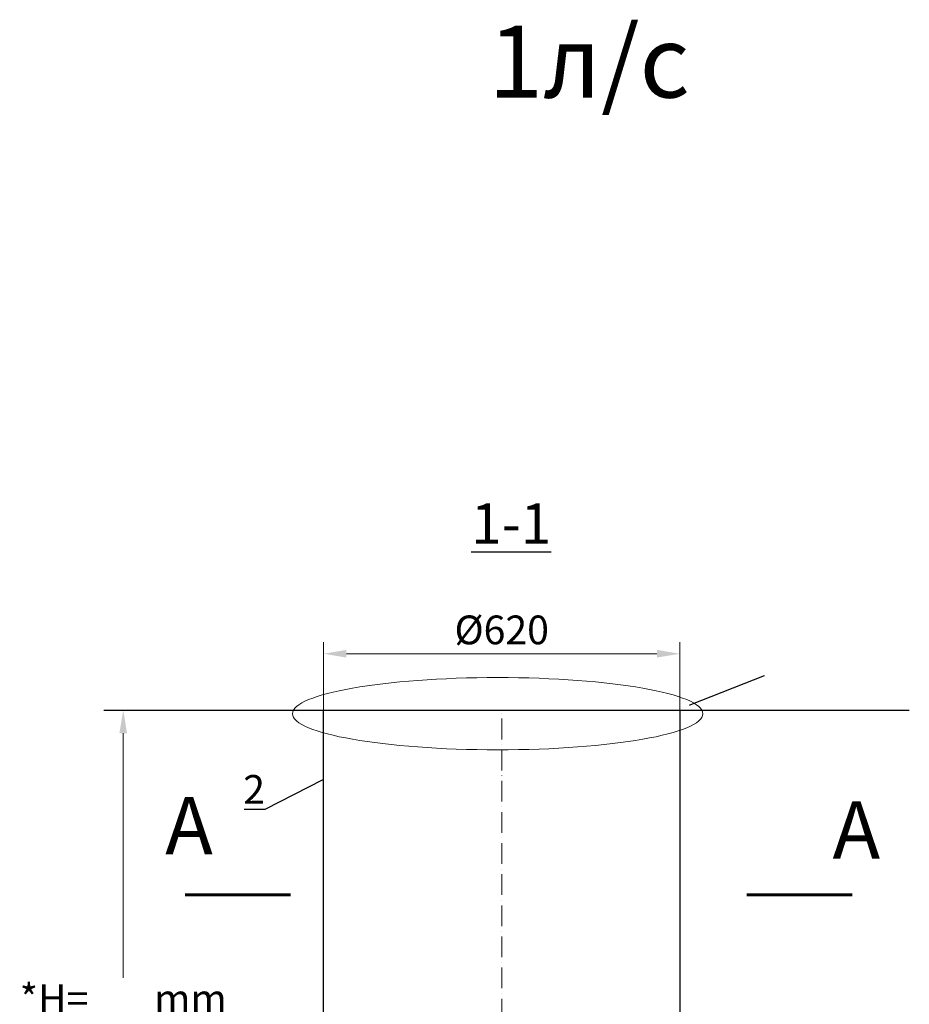
# Model space of a CAD drawing. Units: millimetres. Extents: x -5108 to 92543, y -35965 to 614.
# Drawn here: x -5108 to -3561, y -33159 to -31447 of the extents above; entities that cross this region are included whole.
import ezdxf
from ezdxf import colors
from ezdxf.entities.mleader import LeaderData, LeaderLine
from ezdxf.math import Vec2, Vec3

# ---------------------------------------------------------------- set-up
doc = ezdxf.new("R2010")
doc.units = ezdxf.units.MM
doc.linetypes.add('ACAD_ISO10W100', pattern=[18, 12, -3, 0, -3])
doc.layers.add('2-Bottom level  of pipe', color=7, linetype='Continuous')
doc.styles.add('GOST 2.304', font='txt')
doc.styles.add('ГОСТ', font='isocpeur.ttf', dxfattribs={"width": 0.95, "oblique": 15})
doc.dimstyles.new('ГОСТ', dxfattribs={"dimtxt": 2.5, "dimasz": 2, "dimexe": 1, "dimexo": 0, "dimgap": 0.5, "dimtad": 1, "dimdec": 0, "dimtxsty": 'ГОСТ', "dimcen": -2.5, "dimclrd": 7, "dimclre": 7, "dimclrt": 7, "dimadec": 0, "dimazin": 0, "dimtfac": 1, "dimtdec": 0, "dimtmove": 1, "dimatfit": 3, "dimldrblk": 'DOT', "dimfxl": 1, "dimtfill": 1, "dimlwd": 15, "dimlwe": 15, "dimarcsym": 1})
doc.dimstyles.new('ГОСТ-1', dxfattribs={"dimtxt": 2.5, "dimasz": 2, "dimexe": 1, "dimexo": 0, "dimgap": 0.5, "dimtad": 1, "dimtih": 1, "dimtoh": 1, "dimdec": 0, "dimtxsty": 'GOST 2.304', "dimcen": -2.5, "dimclrd": 7, "dimclre": 7, "dimclrt": 7, "dimadec": 0, "dimazin": 0, "dimtfac": 1, "dimtdec": 0, "dimtmove": 1, "dimatfit": 3, "dimldrblk": 'DOT', "dimfxl": 1, "dimlwd": 15, "dimlwe": 15, "dimarcsym": 1})

# ---------------------------------------------------------------- blocks, each defined once
blk = doc.blocks.new('*U82')
at = {"color": 250, "linetype": 'ACAD_ISO10W100', "lineweight": 15, "ltscale": 3}
blk.add_line((-0.8, -0.3), (-0.8, 699.7), dxfattribs=at)
at = {"color": 250, "lineweight": 30, "ltscale": 20}
blk.add_lwpolyline([(-310.8, 699.7), (309.2, 699.7), (309.2, -0.3), (-310.8, -0.3)], close=True, dxfattribs=at)
at = {"layer": '2-Bottom level  of pipe', "color": 7, "lineweight": 30, "ltscale": 50}
for points in [[(-320.8, -0.3), (319.2, -0.3), (319.2, 149.7), (-320.8, 149.7)], [(-310.8, -20.3), (309.2, -20.3), (309.2, -0.3), (-310.8, -0.3)]]:
    blk.add_lwpolyline(points, close=True, dxfattribs=at)
blk = doc.blocks.new('_Dot')
at = {"color": 0, "linetype": 'ByBlock', "lineweight": -2}
blk.add_line((-0.5, 0), (-1, 0), dxfattribs=at)
at = {"color": 0, "linetype": 'ByBlock', "const_width": 0.5}
blk.add_lwpolyline([(-0.25, 0, 1), (0.25, 0, 1)], format="xyb", close=True, dxfattribs=at)
blk = doc.blocks.new('*D106')
at = {"color": 7, "linetype": 'Continuous', "lineweight": 15, "transparency": 16777216}
for p, q in [((-4715.1, -32647.9), (-4948, -32647.9)), ((-4928, -32687.9), (-4928, -33113.2)), ((-4928, -33668.8), (-4928, -33198.2)), ((-4744.4, -33708.8), (-4948, -33708.8))]:
    blk.add_line(p, q, dxfattribs=at)
for points in [[(-4934.7, -32687.9), (-4921.4, -32687.9), (-4928, -32647.9)], [(-4934.7, -33668.8), (-4921.4, -33668.8), (-4928, -33708.8)]]:
    blk.add_solid(points, dxfattribs=at)
at = {"layer": 'Defpoints', "color": 0, "linetype": 'Continuous', "lineweight": 15, "transparency": 16777216}
for p in [(-4928, -32647.9), (-4715.1, -32647.9), (-4744.4, -33708.8)]:
    blk.add_point(p, dxfattribs=at)
at = {"color": 7, "linetype": 'Continuous', "lineweight": 15, "transparency": 16777216, "insert": (-4928, -33155.7), "char_height": 50, "attachment_point": 5, "style": 'ГОСТ'}
blk.add_mtext('*Н=___mm', dxfattribs=at)
blk = doc.blocks.new('*D107')
at = {"layer": '2-Bottom level  of pipe', "color": 7, "linetype": 'Continuous', "lineweight": 15, "ltscale": 50, "transparency": 16777216}
for p, q in [((-4580, -32747), (-4580, -32529.8)), ((-3960, -32747), (-3960, -32529.8)), ((-4540, -32549.8), (-4000, -32549.8))]:
    blk.add_line(p, q, dxfattribs=at)
at = {"layer": '2-Bottom level  of pipe', "color": 7, "lineweight": 15, "ltscale": 50, "transparency": 16777216}
for points in [[(-4540, -32543.1), (-4540, -32556.4), (-4580, -32549.8)], [(-4000, -32543.1), (-4000, -32556.4), (-3960, -32549.8)]]:
    blk.add_solid(points, dxfattribs=at)
at = {"layer": 'Defpoints', "color": 0, "lineweight": 15, "ltscale": 50, "transparency": 16777216}
for p in [(-3960, -32549.8), (-4580, -32747), (-3960, -32747)]:
    blk.add_point(p, dxfattribs=at)
at = {"layer": '2-Bottom level  of pipe', "color": 7, "lineweight": 30, "ltscale": 50, "transparency": 16777216, "insert": (-4270, -32514.8), "char_height": 50, "attachment_point": 5, "style": 'ГОСТ', "bg_fill": 3, "box_fill_scale": 1.1, "bg_fill_color": 256, "bg_fill_true_color": 13158600, "bg_fill_transparency": 0}
blk.add_mtext('%%C620', dxfattribs=at)

msp = doc.modelspace()

# ---------------------------------------------------------------- linework, layer by layer
at = {"color": 250, "linetype": 'Continuous', "lineweight": 30, "ltscale": 20}
for p, q in [((-4961.9, -32647.9), (-4580, -32647.9)), ((-3960, -32647.9), (-3561.3, -32647.9))]:
    msp.add_line(p, q, dxfattribs=at)
at = {"layer": '2-Bottom level  of pipe', "color": 7, "lineweight": 30, "ltscale": 50}
for points in [[(-4763.8, -32785, 0, 0, 0), (-4763.8, -32890, 26.2, 0.525, 0), (-4763.8, -32968.7, 0.525, 0.525, 0)], [(-3717.4, -32785, 0, 0, 0), (-3717.4, -32890, 26.2, 0.525, 0), (-3717.4, -32968.7, 0.525, 0.525, 0)]]:
    msp.add_lwpolyline(points, format="xyseb", dxfattribs=at)
at = {"layer": '2-Bottom level  of pipe', "color": 7, "lineweight": 30, "ltscale": 50, "const_width": 5.25}
for points in [[(-4820.8, -32968.7), (-4637, -32968.7)], [(-3660.5, -32968.7), (-3844.2, -32968.7)]]:
    msp.add_lwpolyline(points, dxfattribs=at)

# ---------------------------------------------------------------- block references
at = {"color": 250, "lineweight": 15, "ltscale": 20}
msp.add_blockref('*U82', (-4269.2, -33347.5), dxfattribs=at)

# ---------------------------------------------------------------- texts
at = {"color": 85, "linetype": 'Continuous', "lineweight": 15, "ltscale": 20, "true_color": 0x58ba48, "insert": (-3943.4, -31457.9), "char_height": 125, "width": 2675.656, "attachment_point": 3, "style": 'ГОСТ'}
msp.add_mtext('1л/с', dxfattribs=at)
at = {"insert": (-4253.5, -32288.5), "char_height": 70, "width": 235.069, "attachment_point": 2, "style": 'ГОСТ'}
msp.add_mtext('{\\L1-1}', dxfattribs=at)
at = {"char_height": 100, "width": 176.302, "attachment_point": 2, "rotation": 359.8996, "style": 'ГОСТ'}
for insert in [(-4813.5, -32798.7), (-3653.2, -32806.2)]:
    msp.add_mtext('A', dxfattribs=dict(at, insert=insert))

# ---------------------------------------------------------------- dimensions: what is measured, and where the dimension line sits
at = {"color": 1, "linetype": 'Continuous', "lineweight": 15}
dim = msp.add_linear_dim(base=(-4928, -32647.9), p1=(-4744.4, -33708.8), p2=(-4715.1, -32647.9), angle=90, text='*Н=___mm', dimstyle='ГОСТ-1', override={"dimtxsty": 'ГОСТ'}, dxfattribs=at)
dim.commit()
dim.dimension.update_dxf_attribs({"geometry": '*D106', "text_midpoint": (-4928, -33155.7), "dimtype": 160})

# ---------------------------------------------------------------- leaders
at = {"color": 250, "linetype": 'Continuous', "lineweight": 15}
ml = msp.add_multileader_mtext('Standard', dxfattribs=at)
ml.set_content('', color=7, style='ГОСТ')
ml.set_leader_properties()
ml.set_arrow_properties(name='DOT')
ml.build(insert=Vec2(0, 0))
ml.multileader.update_dxf_attribs({"text_left_attachment_type": 6, "text_right_attachment_type": 6, "dogleg_length": 0, "arrow_head_size": 2, "scale": 25})
ctx = ml.context
ctx.base_point, ctx.scale, ctx.char_height, ctx.arrow_head_size, ctx.landing_gap_size, ctx.plane_origin = Vec3(-3813.2, -32587.8), 25, 62.5, 2, 0, Vec3(-3976.6, -32449.2)
ctx.left_attachment, ctx.right_attachment = 6, 6
notes = []
notes.append((ctx, [(0, (1, 1, 0), (-3813.2, -32587.8), (1, 0), 0, [(0, [(-3943.3, -32639)], 0, [])])]))
ctx.mtext.insert, ctx.mtext.width, ctx.mtext.flow_direction = Vec3(-3813.2, -32506.5), 249.085, 5
ml = msp.add_multileader_mtext('Standard', dxfattribs=at)
ml.set_content('2', color=7, style='ГОСТ')
ml.set_leader_properties()
ml.set_arrow_properties(name='DOT')
ml.build(insert=Vec2(0, 0))
ml.multileader.update_dxf_attribs({"text_left_attachment_type": 6, "text_right_attachment_type": 6, "dogleg_length": 0, "arrow_head_size": 1.6, "scale": 20})
ctx = ml.context
ctx.base_point, ctx.scale, ctx.char_height, ctx.arrow_head_size, ctx.landing_gap_size, ctx.plane_origin = Vec3(-4718.7, -32820.6), 20, 50, 1.6, 0, Vec3(-4615, -33145.5)
ctx.left_attachment, ctx.right_attachment, ctx.text_align_type = 6, 6, 2
notes.append((ctx, [(0, (1, 1, 0), (-4681.6, -32820.6), (-1, 0), 0, [(0, [(-4579.5, -32768.1)], 0, [])])]))
ctx.mtext.insert, ctx.mtext.alignment, ctx.mtext.flow_direction = Vec3(-4681.6, -32760.6), 3, 5
for ctx, leaders in notes:
    for number, flags, end, landing, length, lines in leaders:
        leader = LeaderData()
        leader.index, (leader.has_last_leader_line, leader.has_dogleg_vector, leader.attachment_direction) = number, flags
        leader.last_leader_point, leader.dogleg_vector, leader.dogleg_length = Vec3(end), Vec3(landing), length
        for number, points, colour, breaks in lines:
            line = LeaderLine()
            line.index, line.vertices, line.color, line.breaks = number, Vec3.list(points), colors.encode_raw_color(colour), breaks
            leader.lines.append(line)
        ctx.leaders.append(leader)

# ---------------------------------------------------------------- next in the draw order: dimensions: what is measured, and where the dimension line sits
at = {"layer": '2-Bottom level  of pipe', "color": 7, "lineweight": 30, "ltscale": 50}
dim = msp.add_linear_dim(base=(-3960, -32549.8), p1=(-4580, -32747), p2=(-3960, -32747), text='%%C<>', dimstyle='ГОСТ', override={"dimscale": 0, "dimtix": 0, "dimtofl": 1, "dimtmove": 1, "dimatfit": 3, "dimarcsym": 1}, dxfattribs=at)
dim.commit()
dim.dimension.update_dxf_attribs({"geometry": '*D107', "text_midpoint": (-4270, -32514.8)})

# ---------------------------------------------------------------- next in the draw order: linework, layer by layer
at = {"color": 26, "linetype": 'Continuous', "lineweight": 15, "ltscale": 20}
msp.add_ellipse((-4277, -32654), major_axis=(-356.8, 0), ratio=0.176044, dxfattribs=at)

doc.saveas('drawing.dxf')
